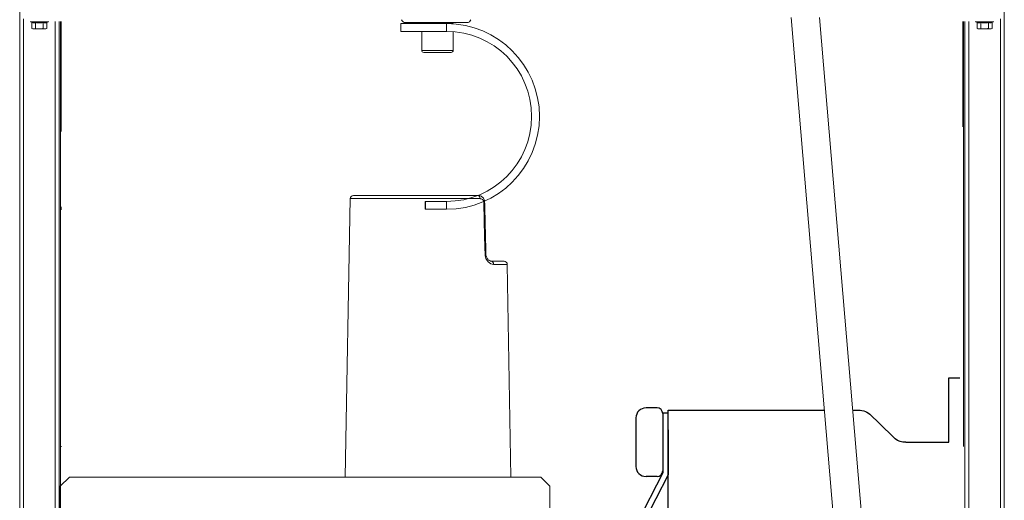
# Model space of a CAD drawing. Units: millimetres. Extents: x 209 to 12190, y -64 to 5676.
# Drawn here: x 9626 to 10376, y 3424 to 3790 of the extents above; entities that cross this region are included whole.
import ezdxf

# ---------------------------------------------------------------- set-up
doc = ezdxf.new("R2010")
doc.units = ezdxf.units.MM

msp = doc.modelspace()

# ---------------------------------------------------------------- linework, layer by layer
at = {"color": 7, "linetype": 'Continuous', "lineweight": 15}
for p, q in [((9625.85, 4401.55), (9625.85, 2715.26)), ((10375.85, 4401.5), (10375.85, 2715.26)), ((9628.85, 3788.32), (9628.85, 3790.32)), ((9633.99, 3788.32), (9634.12, 3788.26)), ((9634.12, 3788.26), (9634.76, 3788.02)), ((9635.09, 3787.61), (9635.09, 3783.17)), ((9637.97, 3787.61), (9637.97, 3783.17)), ((9643.75, 3787.61), (9643.75, 3783.17)), ((9646.63, 3787.61), (9646.63, 3783.17)), ((9646.96, 3788.02), (9647.6, 3788.26)), ((9647.6, 3788.26), (9647.73, 3788.32)), ((9655.85, 3788.32), (9655.85, 2720.26)), ((9657.35, 3788.32), (9657.35, 3708.14)), ((9919.67, 3787.56), (9966.6, 3787.56)), ((9929.91, 3787.56), (9930.64, 3786.83)), ((9955.64, 3786.83), (9956.37, 3787.56)), ((10213.46, 3791.45), (10259.48, 3247.22)), ((10280.91, 3249.03), (10235.04, 3791.45)), ((10344.34, 3708.14), (10344.34, 3788.32)), ((10345.85, 3788.32), (10345.85, 2720.26)), ((10353.97, 3788.32), (10354.09, 3788.26)), ((10354.09, 3788.26), (10354.73, 3788.02)), ((10355.06, 3787.61), (10355.06, 3783.17)), ((10357.95, 3787.61), (10357.95, 3783.17)), ((10363.72, 3787.61), (10363.72, 3783.17)), ((10366.61, 3787.61), (10366.61, 3783.17)), ((10366.93, 3788.02), (10367.57, 3788.26)), ((10367.57, 3788.26), (10367.7, 3788.32)), ((10372.85, 3790.32), (10372.85, 3788.32)), ((9635.09, 3783.17), (9635.86, 3782.72)), ((9635.86, 3782.72), (9636.53, 3782.72)), ((9637.97, 3783.17), (9636.53, 3782.72)), ((9640.86, 3782.72), (9636.53, 3782.72)), ((9640.86, 3782.72), (9645.19, 3782.72)), ((9646.63, 3783.17), (9645.19, 3782.72)), ((9645.19, 3782.72), (9645.86, 3782.72)), ((9645.86, 3782.72), (9646.63, 3783.17)), ((9916.05, 3780.83), (9916.05, 3786.83)), ((9951.05, 3786.83), (9916.05, 3786.83)), ((9951.05, 3780.83), (9916.05, 3780.83)), ((9955.64, 3786.83), (9930.64, 3786.83)), ((9932.05, 3780.83), (9932.05, 3766.43)), ((9951.05, 3780.83), (9951.05, 3786.83)), ((9956.05, 3766.43), (9956.05, 3780.64)), ((10355.06, 3783.17), (10355.83, 3782.72)), ((10355.83, 3782.72), (10356.5, 3782.72)), ((10357.95, 3783.17), (10356.5, 3782.72)), ((10360.83, 3782.72), (10356.5, 3782.72)), ((10360.83, 3782.72), (10365.16, 3782.72)), ((10366.61, 3783.17), (10365.16, 3782.72)), ((10365.16, 3782.72), (10365.83, 3782.72)), ((10365.83, 3782.72), (10366.61, 3783.17)), ((9944.05, 3764.83), (9933.65, 3764.83)), ((9954.45, 3764.83), (9944.05, 3764.83)), ((9657.35, 3705.34), (9657.35, 3708.14)), ((9657.35, 3704.54), (9657.35, 3705.34)), ((9877.51, 3653.44), (9873.81, 3441.32)), ((9880.01, 3655.89), (9974.83, 3655.89)), ((9657.35, 3646.35), (9657.35, 3646.86)), ((9657.61, 3646.35), (9657.35, 3646.35)), ((9657.35, 3646.35), (9657.35, 3645.08)), ((9657.61, 3645.08), (9657.35, 3645.08)), ((9934.65, 3651.33), (9951.05, 3651.33)), ((9934.8, 3645.33), (9951.05, 3645.33)), ((9951.05, 3645.33), (9951.05, 3651.33)), ((9984.76, 3605.83), (9994.76, 3605.83)), ((10000.08, 3441.32), (9997.26, 3603.37)), ((9656.85, 3394.67), (9656.85, 3464.67)), ((9657.61, 3464.67), (9656.85, 3464.67)), ((9663.7, 3441.32), (9656.7, 3434.32)), ((10022.7, 3441.32), (9663.7, 3441.32)), ((10029.7, 3434.32), (10022.7, 3441.32)), ((9656.7, 3434.32), (9656.7, 3413.62)), ((10029.7, 3413.62), (10029.7, 3434.32))]:
    msp.add_line(p, q, dxfattribs=at)
at = {"color": 8, "linetype": 'Continuous', "lineweight": 15}
for p, q in [((9628.85, 3788.32), (9628.85, 2715.26)), ((9640.86, 3788.26), (9634.12, 3788.26)), ((9647.6, 3788.26), (9640.86, 3788.26)), ((9652.85, 3788.32), (9652.85, 2720.26)), ((9656.85, 3464.67), (9656.85, 3788.32)), ((10344.85, 3464.67), (10344.85, 3788.32)), ((10348.85, 3788.32), (10348.85, 2720.26)), ((10360.83, 3788.26), (10354.09, 3788.26)), ((10367.57, 3788.26), (10360.83, 3788.26)), ((10372.85, 3788.32), (10372.85, 2715.26)), ((9932.05, 3766.43), (9944.05, 3766.43)), ((9944.05, 3766.43), (9956.05, 3766.43)), ((9976.5, 3653.44), (9877.51, 3653.44)), ((9657.35, 3646.86), (9657.61, 3646.86)), ((9984.76, 3605.83), (9984.37, 3605.9)), ((9997.26, 3603.37), (9986.82, 3603.37))]:
    msp.add_line(p, q, dxfattribs=at)
for p, q in [((9934.65, 3651.33), (9934.65, 3645.33)), ((10111.38, 3494.01), (10102.92, 3494.01)), ((10119.89, 3489.92), (10115.69, 3489.92)), ((10115.69, 3489.7), (10115.69, 3446.01)), ((10119.89, 3492.29), (10238.76, 3492.29)), ((10260.34, 3492.29), (10264.65, 3492.29)), ((10095.23, 3486.32), (10095.23, 3449.4)), ((10279.97, 3482.76), (10292.61, 3470.39)), ((10115.69, 3477.29), (10115.69, 3444.45)), ((10119.89, 3477.29), (10119.89, 3443.12, 0)), ((10115.69, 3444.45), (10045.78, 3309.43)), ((10119.89, 3443.12, 0), (10051.04, 3308.91)), ((10111.38, 3441.7), (10102.92, 3441.7))]:
    msp.add_line(p, q)
at = {"extrusion": (0, 0, -1)}
for p, q in [((10333.47, 3516.8), (10341.88, 3516.8)), ((10333.47, 3467.78), (10333.47, 3516.8)), ((10119.89, 3338.23), (10119.89, 3492.29)), ((10274.55, 3488.18), (10279.97, 3482.76)), ((10300.76, 3467.78), (10333.47, 3467.78))]:
    msp.add_line(p, q, dxfattribs=at)
at = {"color": 8, "linetype": 'Continuous', "lineweight": 15, "flags": 128}
for points in [[(9980.03, 3650.95), (9979.98, 3650.95), (9979.74, 3650.95), (9979.31, 3650.94)], [(9981, 3610.89), (9980.96, 3610.89), (9980.73, 3610.88), (9980.3, 3610.87)]]:
    msp.add_lwpolyline(points, dxfattribs=at)
at = {"color": 7, "linetype": 'Continuous', "lineweight": 15, "flags": 128}
msp.add_lwpolyline([(9980.3, 3610.87), (9980.18, 3615.87), (9979.68, 3635.86), (9979.31, 3650.94)], dxfattribs=at)
at = {"color": 7, "linetype": 'Continuous', "lineweight": 15}
for centre, radius, start, end in [((9919.67, 3790.56), 3, 195, 270), ((9966.6, 3790.56), 3, 270, 345), ((9951.05, 3716.08), 70.75, 270, 90), ((9951.05, 3716.08), 64.75, 270, 90), ((9933.65, 3766.43), 1.6, 180, 270), ((9954.45, 3766.43), 1.6, 270, 0), ((9880.01, 3653.39), 2.5, 90, 179), ((9974.32, 3653.76), 2.2, 351.65561, 76.55212), ((9984.52, 3603.53), 2.31, 355.97094, 84.19508), ((9994.76, 3603.33), 2.5, 1, 90)]:
    msp.add_arc(centre, radius, start, end, dxfattribs=at)
for centre, radius, start, end in [((10102.92, 3486.32), 7.69, 90, 180), ((10111.38, 3489.7), 4.31, 0, 90), ((10102.92, 3449.4), 7.69, 180, 270), ((10111.38, 3446.01), 4.31, 270, 0)]:
    msp.add_arc(centre, radius, start, end)
at = {"extrusion": (0, 0, -1)}
for centre, start, end in [((-10264.65, 3478.28), 90, 135), ((-10300.76, 3481.78), 270, 305.56028)]:
    msp.add_arc(centre, 14.01, start, end, dxfattribs=at)
at = {"color": 7, "linetype": 'Continuous', "lineweight": 15}
for points, knots in [([(9634.76, 3788.02), (9634.89, 3787.98), (9635.56, 3787.75), (9636.6, 3787.63), (9637.47, 3787.91), (9637.81, 3788.02)], [0, 0, 0, 0, 0.130526, 0.655235, 1, 1, 1, 1]), ([(9635.09, 3787.61), (9635.08, 3787.65), (9635.07, 3787.74), (9635, 3787.86), (9634.9, 3787.96), (9634.81, 3788.01), (9634.76, 3788.02), (9634.76, 3788.02)], [0, 0, 0, 0, 0.236066, 0.471185, 0.732225, 0.992524, 1, 1, 1, 1]), ([(9637.97, 3787.61), (9637.5, 3787.48), (9636.54, 3787.21), (9635.57, 3787.47), (9635.09, 3787.61)], [0, 0, 0, 0, 0.49224, 1, 1, 1, 1]), ([(9637.81, 3788.02), (9638.07, 3787.98), (9639.39, 3787.75), (9641.46, 3787.63), (9643.21, 3787.91), (9643.91, 3788.02)], [0, 0, 0, 0, 0.130527, 0.655233, 1, 1, 1, 1]), ([(9637.97, 3787.61), (9637.97, 3787.65), (9637.97, 3787.74), (9637.93, 3787.86), (9637.88, 3787.96), (9637.83, 3788.01), (9637.81, 3788.02), (9637.81, 3788.02)], [0, 0, 0, 0, 0.236042, 0.471143, 0.732234, 0.992451, 1, 1, 1, 1]), ([(9643.75, 3787.61), (9642.8, 3787.48), (9640.88, 3787.21), (9638.95, 3787.47), (9637.97, 3787.61)], [0, 0, 0, 0, 0.492242, 1, 1, 1, 1]), ([(9643.75, 3787.61), (9643.75, 3787.65), (9643.75, 3787.74), (9643.79, 3787.86), (9643.84, 3787.96), (9643.88, 3788.01), (9643.91, 3788.02), (9643.91, 3788.02)], [0, 0, 0, 0, 0.236035, 0.471146, 0.732235, 0.992427, 1, 1, 1, 1]), ([(9646.63, 3787.61), (9646.16, 3787.48), (9645.2, 3787.21), (9644.23, 3787.47), (9643.75, 3787.61)], [0, 0, 0, 0, 0.49224, 1, 1, 1, 1]), ([(9643.91, 3788.02), (9644.04, 3787.98), (9644.69, 3787.75), (9645.71, 3787.63), (9646.6, 3787.91), (9646.96, 3788.02)], [0, 0, 0, 0, 0.130526, 0.655235, 1, 1, 1, 1]), ([(9646.96, 3788.02), (9646.96, 3788.02), (9646.91, 3788.01), (9646.82, 3787.96), (9646.72, 3787.86), (9646.65, 3787.74), (9646.64, 3787.65), (9646.63, 3787.61)], [0, 0, 0, 0, 0.007526, 0.267773, 0.528807, 0.763948, 1, 1, 1, 1]), ([(10354.73, 3788.02), (10354.87, 3787.98), (10355.54, 3787.75), (10356.58, 3787.63), (10357.44, 3787.91), (10357.78, 3788.02)], [0, 0, 0, 0, 0.130526, 0.655235, 1, 1, 1, 1]), ([(10355.06, 3787.61), (10355.05, 3787.65), (10355.04, 3787.74), (10354.97, 3787.86), (10354.87, 3787.96), (10354.78, 3788.01), (10354.74, 3788.02), (10354.73, 3788.02)], [0, 0, 0, 0, 0.236052, 0.471193, 0.732227, 0.992474, 1, 1, 1, 1]), ([(10357.95, 3787.61), (10357.47, 3787.48), (10356.51, 3787.21), (10355.55, 3787.47), (10355.06, 3787.61)], [0, 0, 0, 0, 0.49224, 1, 1, 1, 1]), ([(10357.78, 3788.02), (10358.05, 3787.98), (10359.36, 3787.75), (10361.43, 3787.63), (10363.19, 3787.91), (10363.88, 3788.02)], [0, 0, 0, 0, 0.130527, 0.655233, 1, 1, 1, 1]), ([(10357.95, 3787.61), (10357.94, 3787.65), (10357.94, 3787.74), (10357.9, 3787.86), (10357.85, 3787.96), (10357.81, 3788.01), (10357.78, 3788.02), (10357.78, 3788.02)], [0, 0, 0, 0, 0.236035, 0.471146, 0.732235, 0.992427, 1, 1, 1, 1]), ([(10363.72, 3787.61), (10362.77, 3787.48), (10360.85, 3787.21), (10358.92, 3787.47), (10357.95, 3787.61)], [0, 0, 0, 0, 0.492242, 1, 1, 1, 1]), ([(10363.72, 3787.61), (10363.72, 3787.65), (10363.73, 3787.74), (10363.76, 3787.86), (10363.81, 3787.96), (10363.86, 3788.01), (10363.88, 3788.02), (10363.88, 3788.02)], [0, 0, 0, 0, 0.236042, 0.471143, 0.732234, 0.992451, 1, 1, 1, 1]), ([(10366.61, 3787.61), (10366.13, 3787.48), (10365.17, 3787.21), (10364.21, 3787.47), (10363.72, 3787.61)], [0, 0, 0, 0, 0.49224, 1, 1, 1, 1]), ([(10363.88, 3788.02), (10364.01, 3787.98), (10364.66, 3787.75), (10365.68, 3787.63), (10366.58, 3787.91), (10366.93, 3788.02)], [0, 0, 0, 0, 0.130526, 0.655237, 1, 1, 1, 1]), ([(10366.93, 3788.02), (10366.93, 3788.02), (10366.88, 3788.01), (10366.79, 3787.96), (10366.69, 3787.86), (10366.62, 3787.74), (10366.61, 3787.65), (10366.61, 3787.61)], [0, 0, 0, 0, 0.007476, 0.267775, 0.528815, 0.763934, 1, 1, 1, 1]), ([(9636.53, 3782.72), (9636.5, 3782.72), (9636.01, 3782.73), (9635.53, 3782.96), (9635.09, 3783.17)], [0, 0, 0, 0, 0.070188, 1, 1, 1, 1]), ([(9640.86, 3782.72), (9640.63, 3782.73), (9639.66, 3782.75), (9638.7, 3782.99), (9637.97, 3783.17)], [0, 0, 0, 0, 0.231846, 1, 1, 1, 1]), ([(9643.75, 3783.17), (9643.55, 3783.11), (9642.61, 3782.85), (9641.63, 3782.78), (9640.86, 3782.72)], [0, 0, 0, 0, 0.211004, 1, 1, 1, 1]), ([(9645.19, 3782.72), (9645.16, 3782.72), (9644.67, 3782.73), (9644.19, 3782.96), (9643.75, 3783.17)], [0, 0, 0, 0, 0.070205, 1, 1, 1, 1]), ([(10356.5, 3782.72), (10356.47, 3782.72), (10355.98, 3782.73), (10355.5, 3782.96), (10355.06, 3783.17)], [0, 0, 0, 0, 0.070193, 1, 1, 1, 1]), ([(10360.83, 3782.72), (10360.61, 3782.73), (10359.63, 3782.75), (10358.68, 3782.99), (10357.95, 3783.17)], [0, 0, 0, 0, 0.231854, 1, 1, 1, 1]), ([(10363.72, 3783.17), (10363.52, 3783.11), (10362.58, 3782.85), (10361.6, 3782.78), (10360.83, 3782.72)], [0, 0, 0, 0, 0.211006, 1, 1, 1, 1]), ([(10365.16, 3782.72), (10365.13, 3782.72), (10364.64, 3782.73), (10364.16, 3782.96), (10363.72, 3783.17)], [0, 0, 0, 0, 0.0702093, 1, 1, 1, 1]), ([(9979.99, 3650.95), (9979.99, 3651.18), (9979.99, 3651.79), (9979.69, 3652.75), (9979.14, 3653.76), (9978.39, 3654.6), (9977.46, 3655.27), (9976.39, 3655.7), (9975.49, 3655.91), (9974.96, 3655.87), (9974.84, 3655.86)], [0, 0, 0, 0, 0.079921, 0.218494, 0.356447, 0.496674, 0.640948, 0.790834, 0.948861, 1, 1, 1, 1]), ([(9979.31, 3650.94), (9979.28, 3651.16), (9979.23, 3651.61), (9978.91, 3652.28), (9978.33, 3652.91), (9977.48, 3653.36), (9976.82, 3653.41), (9976.5, 3653.44)], [0, 0, 0, 0, 0.134861, 0.270419, 0.464824, 0.741609, 1, 1, 1, 1]), ([(9981, 3610.89), (9980.78, 3620.24), (9980.45, 3633.59), (9980.12, 3646.95), (9980.02, 3650.95)], [0, 0, 0, 0, 0.7, 1, 1, 1, 1]), ([(9986.82, 3603.37), (9986.16, 3603.47), (9984.88, 3603.65), (9982.97, 3604.97), (9981.51, 3606.73), (9980.53, 3608.78), (9980.38, 3610.18), (9980.3, 3610.87)], [0, 0, 0, 0, 0.24892, 0.477487, 0.698397, 0.849505, 1, 1, 1, 1]), ([(9984.72, 3605.84), (9984.65, 3605.84), (9984.48, 3605.84), (9983.92, 3606.03), (9983.18, 3606.5), (9982.44, 3607.2), (9981.83, 3608.06), (9981.37, 3608.96), (9981.11, 3609.89), (9980.98, 3610.55), (9981, 3610.87), (9981.01, 3610.89)], [0, 0, 0, 0, 0.103346, 0.266541, 0.422569, 0.575983, 0.705822, 0.816234, 0.909898, 0.99567, 1, 1, 1, 1])]:
    msp.add_open_spline(points, degree=3, knots=knots, dxfattribs=at)

doc.saveas('drawing.dxf')
